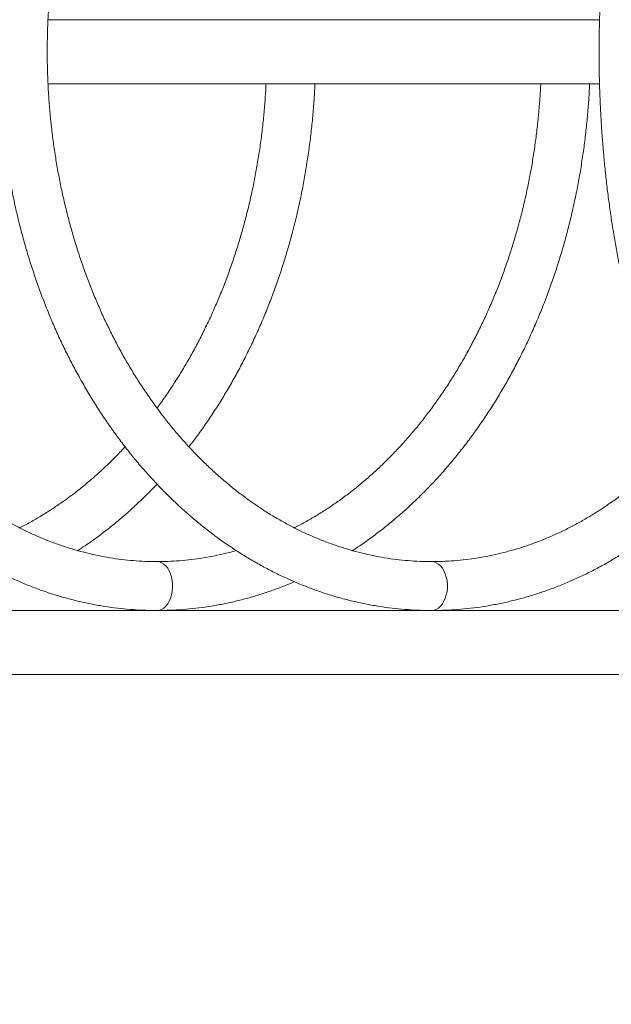
# Model space of a CAD drawing. Units: millimetres. Extents: x 18 to 175, y 20 to 273.
# Drawn here: x 66 to 72, y 103 to 114 of the extents above; entities that cross this region are included whole.
import ezdxf

# ---------------------------------------------------------------- set-up
doc = ezdxf.new("R2010")
doc.units = ezdxf.units.MM
doc.styles.add('SLDTEXTSTYLE0', font='TXT', dxfattribs={"width": 0.663})
doc.dimstyles.new('SLDDIMSTYLE0', dxfattribs={"dimtxt": 5, "dimasz": 3.302, "dimexe": 0, "dimexo": 0.0625, "dimgap": 1.25, "dimtad": 1, "dimtoh": 1, "dimlfac": 60, "dimrnd": 1e-09, "dimzin": 12, "dimdsep": 46, "dimtxsty": 'SLDTEXTSTYLE0', "dimsah": 1, "dimcen": 0.09, "dimadec": 0, "dimazin": 0, "dimtfac": 1, "dimtofl": 0, "dimtmove": 0, "dimatfit": 3, "dimfxl": 0, "dimfrac": 2, "dimtolj": 1, "dimtzin": 12, "dimarcsym": 0})

# ---------------------------------------------------------------- blocks, each defined once
blk = doc.blocks.new('*D4')
at = {"color": 7, "linetype": 'Continuous', "lineweight": 0}
for p, q in [((84.119, 157.413), (44.953, 157.413)), ((45.953, 56.401), (45.953, 157.413)), ((91.352, 56.401), (44.953, 56.401))]:
    blk.add_line(p, q, dxfattribs=at)
for points in [[(45.953, 157.413), (45.445, 154.111), (46.461, 154.111)], [(45.953, 56.401), (46.461, 59.703), (45.445, 59.703)]]:
    blk.add_solid(points, dxfattribs=at)
at = {"color": 7, "linetype": 'Continuous', "lineweight": 0, "insert": (39.508, 100.927), "char_height": 5, "attachment_point": 1, "rotation": 90, "style": 'SLDTEXTSTYLE0'}
blk.add_mtext('6060', dxfattribs=at)
blk = doc.blocks.new('*D5')
at = {"color": 7, "linetype": 'Continuous', "lineweight": 0}
for p, q in [((142.956, 124.863), (142.956, 45.186)), ((56.471, 112.413), (56.471, 45.186)), ((56.471, 46.186), (142.956, 46.186))]:
    blk.add_line(p, q, dxfattribs=at)
for points in [[(56.471, 46.186), (59.773, 45.678), (59.773, 46.694)], [(142.956, 46.186), (139.654, 46.694), (139.654, 45.678)]]:
    blk.add_solid(points, dxfattribs=at)
at = {"color": 7, "linetype": 'Continuous', "lineweight": 0, "insert": (98.247, 52.631), "char_height": 5, "attachment_point": 1, "style": 'SLDTEXTSTYLE0'}
blk.add_mtext('5200', dxfattribs=at)
blk = doc.blocks.new('*D6')
at = {"color": 7, "linetype": 'Continuous', "lineweight": 0}
for p, q in [((65.319, 182.413), (23.278, 182.413)), ((24.278, 182.413), (24.278, 31.413)), ((65.319, 31.413), (23.278, 31.413))]:
    blk.add_line(p, q, dxfattribs=at)
for points in [[(24.278, 182.413), (23.77, 179.111), (24.786, 179.111)], [(24.278, 31.413), (24.786, 34.715), (23.77, 34.715)]]:
    blk.add_solid(points, dxfattribs=at)
at = {"color": 7, "linetype": 'Continuous', "lineweight": 0, "insert": (17.832, 96.803), "char_height": 5, "attachment_point": 1, "rotation": 90, "style": 'SLDTEXTSTYLE0'}
blk.add_mtext('9060', dxfattribs=at)
blk = doc.blocks.new('*D7')
at = {"color": 7, "linetype": 'Continuous', "lineweight": 0}
for p, q in [((174.787, 109.166), (174.787, 20.413)), ((32.287, 90.61), (32.287, 20.413)), ((32.287, 21.413), (174.787, 21.413))]:
    blk.add_line(p, q, dxfattribs=at)
for points in [[(32.287, 21.413), (35.589, 20.905), (35.589, 21.921)], [(174.787, 21.413), (171.485, 21.921), (171.485, 20.905)]]:
    blk.add_solid(points, dxfattribs=at)
at = {"color": 7, "linetype": 'Continuous', "lineweight": 0, "insert": (89.894, 27.859), "char_height": 5, "attachment_point": 1, "style": 'SLDTEXTSTYLE0'}
blk.add_mtext('8600', dxfattribs=at)

msp = doc.modelspace()

# ---------------------------------------------------------------- linework, layer by layer
at = {"color": 7, "linetype": 'Continuous', "lineweight": 15}
for p, q in [((72.04209, 113.76318), (66.01661, 113.76318)), ((66.01669, 113.06318), (68.39839, 113.06318)), ((68.84481, 113.06318), (71.39943, 113.06318)), ((71.84585, 113.06318), (72.04203, 113.06318)), ((67.20729, 107.31318), (61.22651, 107.31318)), ((70.20832, 107.31318), (67.20736, 107.31318)), ((72.56746, 107.31318), (70.20841, 107.31318)), ((61.22651, 106.61318), (72.56746, 106.61318))]:
    msp.add_line(p, q, dxfattribs=at)
at = {"color": 7, "linetype": 'Continuous', "lineweight": 15, "flags": 128}
msp.add_lwpolyline([(71.57995, 113.06318), (71.53941, 113.06318), (71.50134, 113.06318), (71.46894, 113.06318), (71.44127, 113.06318), (71.42068, 113.06318), (71.40655, 113.06318), (71.40005, 113.06318), (71.401, 113.06318), (71.40933, 113.06318), (71.42528, 113.06318), (71.44757, 113.06318), (71.47679, 113.06318), (71.51055, 113.06318), (71.54978, 113.06318), (71.59121, 113.06318), (71.63602, 113.06318), (71.6804, 113.06318), (71.72567, 113.06318), (71.76795, 113.06318), (71.80853, 113.06318), (71.84395, 113.06318), (71.87529, 113.06318), (71.89989, 113.06318), (71.9185, 113.06318), (71.92956, 113.06318), (71.92956, 113.06318)], dxfattribs=at)
at = {"color": 8, "linetype": 'Continuous', "lineweight": 15, "flags": 128}
for points in [[(67.20743, 107.84652), (67.2329, 107.84354), (67.25789, 107.83467), (67.28175, 107.82011), (67.30395, 107.80018), (67.32399, 107.77533), (67.34142, 107.74611), (67.35586, 107.71318), (67.36698, 107.67727), (67.37453, 107.63919), (67.37835, 107.59978), (67.37835, 107.55992), (67.37453, 107.52051), (67.36698, 107.48243), (67.35586, 107.44652), (67.34142, 107.41359), (67.32399, 107.38437), (67.30395, 107.35952), (67.28175, 107.33959), (67.25789, 107.32503), (67.2329, 107.31616), (67.20734, 107.31318)], [(70.20848, 107.84652), (70.23395, 107.84354), (70.25894, 107.83467), (70.2828, 107.82011), (70.30499, 107.80018), (70.32503, 107.77533), (70.34247, 107.74611), (70.3569, 107.71318), (70.36802, 107.67727), (70.37558, 107.63919), (70.3794, 107.59978), (70.3794, 107.55992), (70.37558, 107.52051), (70.36802, 107.48243), (70.3569, 107.44652), (70.34247, 107.41359), (70.32503, 107.38437), (70.30499, 107.35952), (70.2828, 107.33959), (70.25894, 107.32503), (70.23395, 107.31616), (70.20839, 107.31318)]]:
    msp.add_lwpolyline(points, dxfattribs=at)
at = {"color": 7, "linetype": 'Continuous', "lineweight": 15}
for points, knots in [([(67.20734, 119.51318), (67.18197, 119.51302), (67.11015, 119.51258), (66.99193, 119.50772), (66.85284, 119.49701), (66.71407, 119.48098), (66.57573, 119.45973), (66.43793, 119.43326), (66.3008, 119.40159), (66.16444, 119.36475), (66.02896, 119.32276), (65.89449, 119.27565), (65.76114, 119.22347), (65.62903, 119.16626), (65.49826, 119.10405), (65.36895, 119.0369), (65.24122, 118.96486), (65.11517, 118.88799), (64.99092, 118.80636), (64.86859, 118.72003), (64.74827, 118.62909), (64.63008, 118.53359), (64.51413, 118.43364), (64.40051, 118.32931), (64.28933, 118.22069), (64.18068, 118.10789), (64.07468, 117.991), (63.9714, 117.87013), (63.87094, 117.74538), (63.77339, 117.61687), (63.67883, 117.4847), (63.58735, 117.34901), (63.49902, 117.20989), (63.41393, 117.06749), (63.33214, 116.92192), (63.25372, 116.77332), (63.17875, 116.62182), (63.10728, 116.46754), (63.03937, 116.31062), (62.97509, 116.15121), (62.91448, 115.98944), (62.8576, 115.82545), (62.80449, 115.65938), (62.7552, 115.49138), (62.70977, 115.32159), (62.66823, 115.15017), (62.63062, 114.97725), (62.59696, 114.80299), (62.5673, 114.62754), (62.54165, 114.45104), (62.52003, 114.27366), (62.50246, 114.09553), (62.48895, 113.91682), (62.47952, 113.73768), (62.47418, 113.55825), (62.47292, 113.37871), (62.47575, 113.19919), (62.48266, 113.01985), (62.49366, 112.84084), (62.50873, 112.66233), (62.52786, 112.48445), (62.55103, 112.30737), (62.57823, 112.13124), (62.60944, 111.9562), (62.64462, 111.78241), (62.68376, 111.61001), (62.72681, 111.43916), (62.77375, 111.27), (62.82453, 111.10268), (62.87912, 110.93734), (62.93747, 110.77413), (62.99953, 110.61318), (63.06526, 110.45464), (63.13459, 110.29865), (63.20747, 110.14534), (63.28384, 109.99485), (63.36363, 109.84731), (63.44679, 109.70285), (63.53323, 109.56159), (63.62289, 109.42367), (63.71569, 109.28921), (63.81154, 109.15832), (63.91038, 109.03112), (64.0121, 108.90773), (64.11663, 108.78826), (64.22387, 108.67282), (64.33372, 108.5615), (64.44609, 108.45442), (64.56088, 108.35166), (64.67798, 108.25332), (64.79729, 108.15948), (64.9187, 108.07023), (65.0421, 107.98566), (65.16738, 107.90582), (65.29442, 107.83079), (65.42311, 107.76064), (65.55333, 107.69543), (65.68497, 107.6352), (65.8179, 107.58), (65.95201, 107.52989), (66.08718, 107.4849), (66.22329, 107.44506), (66.36021, 107.4104), (66.49783, 107.38094), (66.63604, 107.35672), (66.77471, 107.33773), (66.91372, 107.324), (67.05052, 107.3157), (67.14843, 107.3133), (67.19989, 107.3132), (67.20734, 107.31318)], [0, 0, 0, 0, 0.005062994, 0.014329252, 0.023595874, 0.032863599, 0.042133393, 0.051406178, 0.060682819, 0.069964108, 0.079250753, 0.088543364, 0.097842453, 0.107148425, 0.116461577, 0.125782101, 0.135110088, 0.144445534, 0.153788344, 0.163138349, 0.172495309, 0.181858925, 0.191228853, 0.200604713, 0.209986097, 0.219372582, 0.228763737, 0.23815913, 0.247558337, 0.256960946, 0.26636656, 0.275774804, 0.285185327, 0.294597802, 0.304011927, 0.313427429, 0.322844061, 0.332261603, 0.341679859, 0.35109866, 0.360517859, 0.369937332, 0.379356974, 0.388776678, 0.398196382, 0.407616041, 0.417035624, 0.426455112, 0.435874499, 0.445293786, 0.454712986, 0.464132117, 0.473551204, 0.482970277, 0.49238937, 0.501808521, 0.511227766, 0.520647137, 0.530066669, 0.539486398, 0.548906362, 0.558326593, 0.567747117, 0.577167959, 0.586589133, 0.596010648, 0.605432501, 0.614854681, 0.624277163, 0.633699908, 0.643122865, 0.652545953, 0.66196906, 0.671392073, 0.680814854, 0.690237242, 0.699659053, 0.709080076, 0.718500071, 0.727918772, 0.737335884, 0.746751086, 0.756164025, 0.765574325, 0.774981587, 0.784385388, 0.793785289, 0.80318084, 0.812571584, 0.821957065, 0.831336836, 0.840710471, 0.850077569, 0.859437772, 0.868790769, 0.878136314, 0.887474232, 0.896804431, 0.906126911, 0.915441772, 0.924749219, 0.934049566, 0.943343236, 0.952630757, 0.961912763, 0.971189979, 0.980463214, 0.989733347, 0.998512442, 1, 1, 1, 1]), ([(70.20839, 119.51318), (70.18301, 119.51302), (70.1112, 119.51258), (69.99297, 119.50772), (69.85389, 119.49701), (69.71512, 119.48098), (69.57678, 119.45973), (69.43898, 119.43326), (69.30184, 119.40159), (69.16548, 119.36475), (69.03001, 119.32276), (68.89554, 119.27565), (68.76219, 119.22347), (68.63007, 119.16626), (68.4993, 119.10405), (68.37, 119.0369), (68.24226, 118.96486), (68.11622, 118.88799), (67.99197, 118.80636), (67.86963, 118.72003), (67.74932, 118.62909), (67.63113, 118.53359), (67.51517, 118.43364), (67.40155, 118.32931), (67.29037, 118.22069), (67.18173, 118.10789), (67.07572, 117.991), (66.97244, 117.87013), (66.87198, 117.74538), (66.77443, 117.61687), (66.67987, 117.4847), (66.58839, 117.34901), (66.50007, 117.20989), (66.41497, 117.06749), (66.33318, 116.92192), (66.25477, 116.77332), (66.17979, 116.62182), (66.10833, 116.46754), (66.04042, 116.31062), (65.97614, 116.15121), (65.91553, 115.98944), (65.85865, 115.82545), (65.80554, 115.65938), (65.75625, 115.49138), (65.71081, 115.32159), (65.66927, 115.15017), (65.63166, 114.97725), (65.59801, 114.80299), (65.56835, 114.62754), (65.54269, 114.45104), (65.52107, 114.27366), (65.50351, 114.09553), (65.49, 113.91682), (65.48057, 113.73768), (65.47522, 113.55825), (65.47396, 113.37871), (65.47679, 113.19919), (65.48371, 113.01985), (65.49471, 112.84084), (65.50977, 112.66233), (65.5289, 112.48445), (65.55208, 112.30737), (65.57928, 112.13124), (65.61048, 111.9562), (65.64567, 111.78241), (65.6848, 111.61001), (65.72786, 111.43916), (65.77479, 111.27), (65.82558, 111.10268), (65.88017, 110.93734), (65.93852, 110.77413), (66.00058, 110.61318), (66.0663, 110.45464), (66.13563, 110.29865), (66.20851, 110.14534), (66.28488, 109.99485), (66.36468, 109.84731), (66.44783, 109.70285), (66.53428, 109.56159), (66.62393, 109.42367), (66.71673, 109.28921), (66.81259, 109.15832), (66.91142, 109.03112), (67.01315, 108.90773), (67.11767, 108.78826), (67.22491, 108.67282), (67.33476, 108.5615), (67.44713, 108.45442), (67.56192, 108.35166), (67.67902, 108.25332), (67.79833, 108.15948), (67.91974, 108.07023), (68.04314, 107.98566), (68.16842, 107.90582), (68.29547, 107.83079), (68.42416, 107.76064), (68.55438, 107.69543), (68.68602, 107.6352), (68.81895, 107.58), (68.95306, 107.52989), (69.08823, 107.4849), (69.22433, 107.44506), (69.36126, 107.4104), (69.49888, 107.38094), (69.63708, 107.35672), (69.77575, 107.33773), (69.91477, 107.324), (70.05156, 107.3157), (70.14948, 107.3133), (70.20093, 107.3132), (70.20839, 107.31318)], [0, 0, 0, 0, 0.00506299, 0.01432925, 0.02359587, 0.0328636, 0.04213339, 0.05140618, 0.06068282, 0.06996411, 0.07925075, 0.08854336, 0.09784245, 0.10714843, 0.11646158, 0.1257821, 0.13511009, 0.14444553, 0.15378834, 0.16313835, 0.17249531, 0.18185892, 0.19122885, 0.20060471, 0.2099861, 0.21937258, 0.22876374, 0.23815913, 0.24755834, 0.25696095, 0.26636656, 0.2757748, 0.28518533, 0.2945978, 0.30401193, 0.31342743, 0.32284406, 0.3322616, 0.34167986, 0.35109866, 0.36051786, 0.36993733, 0.37935697, 0.38877668, 0.39819638, 0.40761604, 0.41703562, 0.42645511, 0.4358745, 0.44529379, 0.45471299, 0.46413212, 0.4735512, 0.48297028, 0.49238937, 0.50180852, 0.51122777, 0.52064714, 0.53006667, 0.5394864, 0.54890636, 0.55832659, 0.56774712, 0.57716796, 0.58658913, 0.59601065, 0.6054325, 0.61485468, 0.62427716, 0.63369991, 0.64312286, 0.65254595, 0.66196906, 0.67139207, 0.68081485, 0.69023724, 0.69965905, 0.70908008, 0.71850007, 0.72791877, 0.73733588, 0.74675109, 0.75616402, 0.76557433, 0.77498159, 0.78438539, 0.79378529, 0.80318084, 0.81257158, 0.82195706, 0.83133684, 0.84071047, 0.85007757, 0.85943777, 0.86879077, 0.87813631, 0.88747423, 0.89680443, 0.90612691, 0.91544177, 0.92474922, 0.93404957, 0.94334324, 0.95263076, 0.96191276, 0.97118998, 0.98046321, 0.98973335, 0.99851244, 1, 1, 1, 1]), ([(75.04313, 119.51234), (75.0257, 119.51216), (74.97813, 119.51167), (74.90047, 119.50658), (74.81032, 119.49569), (74.72045, 119.47949), (74.63091, 119.45808), (74.54174, 119.43143), (74.45299, 119.39953), (74.36473, 119.36239), (74.27701, 119.31999), (74.18992, 119.27233), (74.10354, 119.21942), (74.01796, 119.16127), (73.93329, 119.09794), (73.84963, 119.02945), (73.76708, 118.95589), (73.68575, 118.87734), (73.60573, 118.79388), (73.52712, 118.70561), (73.45, 118.61265), (73.37445, 118.51512), (73.30053, 118.41312), (73.22832, 118.30678), (73.15787, 118.19621), (73.08923, 118.08155), (73.02244, 117.96291), (72.95756, 117.8404), (72.89462, 117.71415), (72.83366, 117.58427), (72.77471, 117.45088), (72.71781, 117.3141), (72.66299, 117.17404), (72.61029, 117.03084), (72.55973, 116.88461), (72.51134, 116.73547), (72.46515, 116.58355), (72.4212, 116.42898), (72.37951, 116.27189), (72.3401, 116.11241), (72.303, 115.95068), (72.26823, 115.78681), (72.23583, 115.62097), (72.2058, 115.45327), (72.17817, 115.28387), (72.15295, 115.1129), (72.13017, 114.94051), (72.10984, 114.76683), (72.09197, 114.59203), (72.07657, 114.41623), (72.06367, 114.2396), (72.05326, 114.06227), (72.04535, 113.8844), (72.03994, 113.70613), (72.03705, 113.52762), (72.03668, 113.34901), (72.03882, 113.17046), (72.04347, 112.99212), (72.05062, 112.81413), (72.06029, 112.63664), (72.07245, 112.45981), (72.08709, 112.28379), (72.10422, 112.10871), (72.12381, 111.93473), (72.14585, 111.762), (72.17033, 111.59065), (72.19722, 111.42082), (72.22652, 111.25267), (72.2582, 111.08634), (72.29224, 110.92195), (72.32862, 110.75965), (72.36732, 110.59956), (72.4083, 110.44184), (72.45154, 110.2866), (72.49703, 110.13397), (72.54472, 109.98408), (72.59459, 109.83706), (72.64661, 109.69303), (72.70075, 109.55211), (72.75699, 109.41441), (72.81528, 109.28006), (72.8756, 109.14917), (72.93792, 109.02185), (73.00219, 108.89822), (73.0684, 108.7784), (73.1365, 108.66248), (73.20646, 108.55058), (73.27824, 108.44282), (73.35179, 108.33931), (73.42707, 108.24016), (73.50402, 108.1455), (73.58258, 108.05543), (73.66269, 107.97008), (73.74427, 107.88957), (73.82724, 107.81399), (73.91149, 107.74346), (73.99693, 107.67808), (74.08343, 107.61794), (74.17087, 107.5631), (74.25913, 107.51363), (74.34808, 107.46957), (74.43759, 107.43094), (74.52753, 107.39774), (74.6178, 107.36997), (74.7083, 107.34763), (74.79892, 107.33062), (74.8896, 107.31911), (74.96639, 107.31343), (75.01292, 107.31284), (75.02921, 107.31263)], [0, 0, 0, 0, 0.00512807, 0.01399636, 0.02286881, 0.03175744, 0.04067385, 0.04962843, 0.05863001, 0.06768551, 0.07679968, 0.08597502, 0.09521177, 0.10450809, 0.11386031, 0.12326336, 0.13271117, 0.14219714, 0.15171456, 0.16125695, 0.17081828, 0.18039318, 0.189977, 0.19956582, 0.20915629, 0.21874526, 0.2283309, 0.23791186, 0.24748716, 0.25705614, 0.26661838, 0.27617368, 0.28572198, 0.29526334, 0.30479792, 0.31432594, 0.32384768, 0.33336342, 0.34287351, 0.35237827, 0.36187806, 0.37137322, 0.3808641, 0.39035105, 0.39983441, 0.4093145, 0.41879166, 0.42826619, 0.43773842, 0.44720865, 0.45667718, 0.46614429, 0.47561029, 0.48507545, 0.49454007, 0.50400441, 0.51346876, 0.52293332, 0.53239835, 0.54186414, 0.55133098, 0.56079914, 0.57026893, 0.57974063, 0.58921456, 0.59869102, 0.60817033, 0.61765281, 0.62713881, 0.63662866, 0.6461227, 0.65562131, 0.66512484, 0.67463364, 0.6841481, 0.69366857, 0.7031954, 0.71272893, 0.72226945, 0.73181723, 0.74137248, 0.75093532, 0.76050575, 0.77008366, 0.77966871, 0.78926036, 0.79885777, 0.80845971, 0.81806452, 0.82766951, 0.83727128, 0.84686607, 0.85644936, 0.86601584, 0.87555946, 0.8850736, 0.89455123, 0.90398531, 0.91336915, 0.92269696, 0.93196429, 0.9411685, 0.95030914, 0.9593881, 0.96840971, 0.9773806, 0.9863094, 0.99520645, 1, 1, 1, 1]), ([(67.20734, 107.84652), (67.18564, 107.84665), (67.12098, 107.84706), (67.0134, 107.85165), (66.88475, 107.86214), (66.7564, 107.87796), (66.62849, 107.89899), (66.50113, 107.92524), (66.37446, 107.95666), (66.2486, 107.99323), (66.12367, 108.0349), (65.99978, 108.08163), (65.87706, 108.13337), (65.75562, 108.19006), (65.63558, 108.25164), (65.51703, 108.31806), (65.40009, 108.38925), (65.28486, 108.46513), (65.17144, 108.54563), (65.05994, 108.63069), (64.95046, 108.72022), (64.84309, 108.81413), (64.73794, 108.91234), (64.63508, 109.01477), (64.53463, 109.12131), (64.43667, 109.23187), (64.3413, 109.34636), (64.24859, 109.46466), (64.15864, 109.58667), (64.07153, 109.71228), (63.98735, 109.84138), (63.90618, 109.97384), (63.82808, 110.10955), (63.75314, 110.24837), (63.68144, 110.39018), (63.61304, 110.53486), (63.548, 110.68226), (63.48639, 110.83224), (63.42828, 110.98468), (63.37372, 111.13942), (63.32276, 111.29631), (63.27546, 111.45522), (63.23186, 111.61599), (63.19201, 111.77847), (63.15594, 111.9425), (63.12369, 112.10793), (63.0953, 112.2746), (63.07079, 112.44236), (63.05018, 112.61104), (63.03351, 112.78049), (63.02078, 112.95054), (63.012, 113.12103), (63.0072, 113.2918), (63.00636, 113.46268), (63.0095, 113.63351), (63.0166, 113.80413), (63.02767, 113.97438), (63.04268, 114.14409), (63.06164, 114.3131), (63.0845, 114.48125), (63.11126, 114.64838), (63.14188, 114.81433), (63.17634, 114.97894), (63.21459, 115.14206), (63.25661, 115.30353), (63.30234, 115.4632), (63.35175, 115.62092), (63.40478, 115.77653), (63.46137, 115.9299), (63.52148, 116.08088), (63.58504, 116.22932), (63.65199, 116.37509), (63.72225, 116.51805), (63.79578, 116.65807), (63.87248, 116.79501), (63.95228, 116.92876), (64.03511, 117.0592), (64.12088, 117.18619), (64.20952, 117.30962), (64.30094, 117.42939), (64.39505, 117.54538), (64.49175, 117.6575), (64.59097, 117.76563), (64.69261, 117.86968), (64.79657, 117.96957), (64.90277, 118.0652), (65.01109, 118.15648), (65.12146, 118.24334), (65.23376, 118.3257), (65.3479, 118.40347), (65.46378, 118.4766), (65.5813, 118.54501), (65.70036, 118.60864), (65.82084, 118.66744), (65.94265, 118.72133), (66.06568, 118.77027), (66.18982, 118.8142), (66.31496, 118.85308), (66.44099, 118.88687), (66.56778, 118.91552), (66.69523, 118.939), (66.82321, 118.95731), (66.9516, 118.97029), (67.07969, 118.97836), (67.16498, 118.97936), (67.20734, 118.97985)], [0, 0, 0, 0, 0.0050041, 0.01490671, 0.02480877, 0.03470826, 0.04460355, 0.05449317, 0.06437576, 0.07425019, 0.08411552, 0.09397104, 0.10381625, 0.11365085, 0.12347474, 0.13328801, 0.14309088, 0.15288371, 0.16266695, 0.17244115, 0.18220689, 0.19196481, 0.20171555, 0.21145979, 0.22119815, 0.23093127, 0.24065976, 0.25038419, 0.26010509, 0.26982296, 0.27953826, 0.28925139, 0.29896274, 0.30867264, 0.31838139, 0.32808925, 0.33779643, 0.34750315, 0.35720955, 0.36691578, 0.37662191, 0.38632804, 0.39603424, 0.40574055, 0.41544703, 0.42515368, 0.43486051, 0.44456751, 0.45427468, 0.46398197, 0.47368937, 0.48339682, 0.49310429, 0.50281172, 0.51251907, 0.52222627, 0.53193327, 0.54164001, 0.55134646, 0.56105256, 0.57075829, 0.58046362, 0.59016852, 0.59987298, 0.60957702, 0.61928064, 0.62898387, 0.63868676, 0.64838938, 0.65809182, 0.66779416, 0.67749652, 0.68719905, 0.69690194, 0.70660542, 0.71630973, 0.72601516, 0.73572205, 0.74543075, 0.75514169, 0.76485531, 0.77457211, 0.78429261, 0.79401741, 0.8037471, 0.81348233, 0.82322377, 0.83297208, 0.84272795, 0.85249205, 0.86226502, 0.87204747, 0.88183991, 0.8916428, 0.90145646, 0.91128107, 0.92111666, 0.93096307, 0.94081994, 0.95068669, 0.96056253, 0.97044646, 0.98033724, 0.99023349, 1, 1, 1, 1]), ([(70.20839, 107.84652), (70.18668, 107.84665), (70.12203, 107.84706), (70.01444, 107.85165), (69.8858, 107.86214), (69.75745, 107.87796), (69.62954, 107.89899), (69.50218, 107.92524), (69.37551, 107.95666), (69.24965, 107.99323), (69.12471, 108.0349), (69.00083, 108.08163), (68.87811, 108.13337), (68.75667, 108.19006), (68.63662, 108.25164), (68.51807, 108.31806), (68.40113, 108.38925), (68.2859, 108.46513), (68.17249, 108.54563), (68.06099, 108.63069), (67.95151, 108.72022), (67.84414, 108.81413), (67.73898, 108.91234), (67.63613, 109.01477), (67.53568, 109.12131), (67.43772, 109.23187), (67.34234, 109.34636), (67.24964, 109.46466), (67.15969, 109.58667), (67.07258, 109.71228), (66.9884, 109.84138), (66.90722, 109.97384), (66.82913, 110.10955), (66.75419, 110.24837), (66.68249, 110.39018), (66.61408, 110.53486), (66.54904, 110.68226), (66.48744, 110.83224), (66.42933, 110.98468), (66.37477, 111.13942), (66.32381, 111.29631), (66.27651, 111.45522), (66.23291, 111.61599), (66.19305, 111.77847), (66.15698, 111.9425), (66.12474, 112.10793), (66.09634, 112.2746), (66.07183, 112.44236), (66.05123, 112.61104), (66.03455, 112.78049), (66.02182, 112.95054), (66.01305, 113.12103), (66.00824, 113.2918), (66.00741, 113.46268), (66.01054, 113.63351), (66.01765, 113.80413), (66.02871, 113.97438), (66.04373, 114.14409), (66.06268, 114.3131), (66.08555, 114.48125), (66.11231, 114.64838), (66.14293, 114.81433), (66.17739, 114.97894), (66.21564, 115.14206), (66.25766, 115.30353), (66.30339, 115.4632), (66.3528, 115.62092), (66.40582, 115.77653), (66.46242, 115.9299), (66.52253, 116.08088), (66.58608, 116.22932), (66.65303, 116.37509), (66.7233, 116.51805), (66.79682, 116.65807), (66.87352, 116.79501), (66.95333, 116.92876), (67.03616, 117.0592), (67.12193, 117.18619), (67.21057, 117.30962), (67.30198, 117.42939), (67.39609, 117.54538), (67.4928, 117.6575), (67.59202, 117.76563), (67.69366, 117.86968), (67.79762, 117.96957), (67.90381, 118.0652), (68.01214, 118.15648), (68.1225, 118.24334), (68.23481, 118.3257), (68.34895, 118.40347), (68.46483, 118.4766), (68.58235, 118.54501), (68.7014, 118.60864), (68.82189, 118.66744), (68.9437, 118.72133), (69.06673, 118.77027), (69.19087, 118.8142), (69.31601, 118.85308), (69.44203, 118.88687), (69.56883, 118.91552), (69.69627, 118.939), (69.82425, 118.95731), (69.95264, 118.97029), (70.08073, 118.97836), (70.16603, 118.97936), (70.20839, 118.97985)], [0, 0, 0, 0, 0.0050041, 0.01490671, 0.02480877, 0.03470826, 0.04460355, 0.05449317, 0.06437576, 0.07425019, 0.08411552, 0.09397104, 0.10381625, 0.11365085, 0.12347474, 0.13328801, 0.14309088, 0.15288371, 0.16266695, 0.17244115, 0.18220689, 0.19196481, 0.20171555, 0.21145979, 0.22119815, 0.23093127, 0.24065976, 0.25038419, 0.26010509, 0.26982296, 0.27953826, 0.28925139, 0.29896274, 0.30867264, 0.31838139, 0.32808925, 0.33779643, 0.34750315, 0.35720955, 0.36691578, 0.37662191, 0.38632804, 0.39603424, 0.40574055, 0.41544703, 0.42515368, 0.43486051, 0.44456751, 0.45427468, 0.46398197, 0.47368937, 0.48339682, 0.49310429, 0.50281172, 0.51251907, 0.52222627, 0.53193327, 0.54164001, 0.55134646, 0.56105256, 0.57075829, 0.58046362, 0.59016852, 0.59987298, 0.60957702, 0.61928064, 0.62898387, 0.63868676, 0.64838938, 0.65809182, 0.66779416, 0.67749652, 0.68719905, 0.69690194, 0.70660542, 0.71630973, 0.72601516, 0.73572205, 0.74543075, 0.75514169, 0.76485531, 0.77457211, 0.78429261, 0.79401741, 0.8037471, 0.81348233, 0.82322377, 0.83297208, 0.84272795, 0.85249205, 0.86226502, 0.87204747, 0.88183991, 0.8916428, 0.90145646, 0.91128107, 0.92111666, 0.93096307, 0.94081994, 0.95068669, 0.96056253, 0.97044646, 0.98033724, 0.99023349, 1, 1, 1, 1]), ([(68.39839, 113.06322), (68.39824, 113.05963), (68.39566, 112.99918), (68.38808, 112.88207), (68.37394, 112.71224), (68.35563, 112.5431), (68.33347, 112.37479), (68.3074, 112.20746), (68.27746, 112.04129), (68.24368, 111.87643), (68.20609, 111.71304), (68.16474, 111.55126), (68.11966, 111.39127), (68.0709, 111.23319), (68.01851, 111.0772), (67.96254, 110.92342), (67.90305, 110.77201), (67.84009, 110.62311), (67.77374, 110.47686), (67.70406, 110.33339), (67.6311, 110.19284), (67.55496, 110.05534), (67.47569, 109.92104), (67.39345, 109.78993), (67.30797, 109.66261), (67.2459, 109.57367), (67.21154, 109.52832), (67.20753, 109.52302)], [0, 0, 0, 0, 0.002726665, 0.045848591, 0.088970517, 0.132091152, 0.175210308, 0.21832782, 0.261443555, 0.304557418, 0.347669356, 0.390779368, 0.43388751, 0.476993906, 0.520098756, 0.56320234, 0.606305035, 0.649407224, 0.692509387, 0.735612199, 0.778716463, 0.821823123, 0.864933278, 0.908048184, 0.951169269, 0.994298138, 1, 1, 1, 1]), ([(67.55646, 109.10037), (67.58439, 109.13674), (67.64504, 109.21572), (67.73476, 109.34172), (67.82631, 109.47734), (67.91462, 109.61648), (67.99972, 109.75887), (68.0815, 109.90444), (68.15992, 110.05304), (68.23489, 110.20455), (68.30636, 110.35883), (68.37427, 110.51574), (68.43855, 110.67515), (68.49916, 110.83693), (68.55604, 111.00092), (68.60915, 111.16699), (68.65844, 111.33499), (68.70388, 111.50477), (68.74542, 111.6762), (68.78303, 111.84911), (68.81668, 112.02338), (68.84634, 112.19883), (68.87199, 112.37532), (68.89363, 112.55271), (68.91112, 112.73084), (68.92426, 112.90104), (68.92968, 113.01198), (68.93219, 113.06319)], [0, 0, 0, 0, 0.03449924, 0.07491971, 0.11535149, 0.15579306, 0.19624302, 0.23670007, 0.27716304, 0.31763086, 0.35810259, 0.3985774, 0.43905454, 0.4795334, 0.52001343, 0.56049419, 0.60097521, 0.64145624, 0.68193707, 0.72241757, 0.76289767, 0.80337733, 0.84385657, 0.88433543, 0.92481399, 0.96529236, 1, 1, 1, 1]), ([(68.5789, 113.06318), (68.56516, 113.06318), (68.53728, 113.06318), (68.49988, 113.06318), (68.46666, 113.06318), (68.43942, 113.06318), (68.41822, 113.06318), (68.40468, 113.06318), (68.39827, 113.06318), (68.39912, 113.06318), (68.39936, 113.06318)], [0, 0, 0, 0, 0.13381402, 0.27150563, 0.40532079, 0.54302107, 0.67676282, 0.81437975, 0.94818908, 1, 1, 1, 1]), ([(68.39995, 113.06318), (68.40223, 113.06318), (68.40684, 113.06318), (68.42301, 113.06318), (68.4457, 113.06318), (68.47456, 113.06318), (68.5091, 113.06318), (68.5478, 113.06318), (68.59022, 113.06318), (68.63439, 113.06318), (68.67984, 113.06318), (68.72446, 113.06318), (68.76778, 113.06318), (68.80778, 113.06318), (68.84406, 113.06318), (68.87498, 113.06318), (68.90007, 113.06318), (68.91885, 113.06318), (68.92532, 113.06318), (68.92852, 113.06318)], [0, 0, 0, 0, 0.05797398, 0.11762307, 0.17570503, 0.23546697, 0.29362392, 0.35346662, 0.41163427, 0.47149168, 0.52960531, 0.58940941, 0.64743096, 0.70714035, 0.76507122, 0.82468526, 0.88256273, 0.94211859, 1, 1, 1, 1]), ([(68.57129, 113.06318), (68.56073, 113.06318), (68.5393, 113.06318), (68.51155, 113.06318), (68.48772, 113.06318), (68.46917, 113.06318), (68.45601, 113.06318), (68.44887, 113.06318), (68.44781, 113.06318), (68.45289, 113.06318), (68.46406, 113.06318), (68.48083, 113.06318), (68.50302, 113.06318), (68.52962, 113.06318), (68.56035, 113.06318), (68.5938, 113.06318), (68.62961, 113.06318), (68.66611, 113.06318), (68.70291, 113.06318), (68.73829, 113.06318), (68.7719, 113.06318), (68.80218, 113.06318), (68.82881, 113.06318), (68.85059, 113.06318), (68.86729, 113.06318), (68.87814, 113.06318), (68.88306, 113.06318), (68.8818, 113.06318), (68.87437, 113.06318), (68.86111, 113.06318), (68.84216, 113.06318), (68.81835, 113.06318), (68.78996, 113.06318), (68.75827, 113.06318), (68.72363, 113.06318), (68.68763, 113.06318), (68.65072, 113.06318), (68.61114, 113.06318), (68.58546, 113.06318), (68.57129, 113.06318)], [0, 0, 0, 0, 0.02639634, 0.05355783, 0.07995431, 0.10711669, 0.13350766, 0.16066269, 0.18707795, 0.21425669, 0.24071802, 0.2679441, 0.29445148, 0.32172606, 0.34825875, 0.37556111, 0.40208832, 0.4293866, 0.45588151, 0.48314727, 0.50959792, 0.53681781, 0.56323081, 0.59041078, 0.61680772, 0.6439696, 0.67037817, 0.69755069, 0.72399409, 0.75120184, 0.77768955, 0.80494334, 0.83146658, 0.8587583, 0.88529231, 0.91259688, 0.93911054, 0.96639554, 1, 1, 1, 1]), ([(68.93233, 113.06318), (68.93233, 113.06318), (68.93358, 113.06318), (68.9292, 113.06318), (68.91872, 113.06318), (68.89997, 113.06318), (68.875, 113.06318), (68.84375, 113.06318), (68.80772, 113.06318), (68.76728, 113.06318), (68.72428, 113.06318), (68.67926, 113.06318), (68.63004, 113.06318), (68.59709, 113.06318), (68.5789, 113.06318)], [0, 0, 0, 0, 0.00039663, 0.087749645, 0.177628069, 0.265121013, 0.355143557, 0.442770912, 0.532935197, 0.620633455, 0.7108763, 0.798545582, 0.888764036, 1, 1, 1, 1]), ([(71.39944, 113.06322), (71.39928, 113.05963), (71.3967, 112.99918), (71.38913, 112.88207), (71.37498, 112.71224), (71.35668, 112.5431), (71.33452, 112.37479), (71.30844, 112.20746), (71.2785, 112.04129), (71.24472, 111.87643), (71.20713, 111.71304), (71.16578, 111.55126), (71.1207, 111.39127), (71.07194, 111.23319), (71.01955, 111.0772), (70.96358, 110.92342), (70.90409, 110.77201), (70.84114, 110.62311), (70.77479, 110.47686), (70.7051, 110.33339), (70.63215, 110.19284), (70.55601, 110.05534), (70.47675, 109.92102), (70.39445, 109.78999), (70.30919, 109.66239), (70.22105, 109.53831), (70.13012, 109.41789), (70.03648, 109.30122), (69.94023, 109.18841), (69.84144, 109.07957), (69.74023, 108.97478), (69.63667, 108.87415), (69.53086, 108.77777), (69.42291, 108.68571), (69.31289, 108.59806), (69.20093, 108.5149), (69.0871, 108.43633), (68.97154, 108.36229), (68.85422, 108.29336), (68.76631, 108.24462), (68.71715, 108.22041), (68.70805, 108.21593)], [0, 0, 0, 0, 0.00169348, 0.0284757, 0.05525791, 0.08203932, 0.10881982, 0.13559929, 0.16237766, 0.18915487, 0.21593088, 0.2427057, 0.26947935, 0.29625192, 0.32302353, 0.34979435, 0.37656462, 0.40333458, 0.43010452, 0.45687487, 0.48364611, 0.51041885, 0.53719375, 0.5639716, 0.5907533, 0.61753982, 0.6443323, 0.67113194, 0.69794011, 0.72475825, 0.75158792, 0.77843081, 0.80528866, 0.83216328, 0.85905656, 0.88597036, 0.91290655, 0.93986692, 0.96685314, 0.99386671, 1, 1, 1, 1]), ([(69.34202, 107.96729), (69.36922, 107.98494), (69.43797, 108.02955), (69.54605, 108.10645), (69.66643, 108.19725), (69.7846, 108.29278), (69.90056, 108.39273), (70.01418, 108.49706), (70.12536, 108.60567), (70.234, 108.71847), (70.34001, 108.83536), (70.44329, 108.95623), (70.54375, 109.08098), (70.6413, 109.2095), (70.73586, 109.34166), (70.82734, 109.47736), (70.91567, 109.61647), (71.00076, 109.75887), (71.08255, 109.90444), (71.16097, 110.05304), (71.23594, 110.20455), (71.30741, 110.35883), (71.37531, 110.51574), (71.4396, 110.67515), (71.5002, 110.83693), (71.55709, 111.00092), (71.6102, 111.16699), (71.65949, 111.33499), (71.70492, 111.50477), (71.74646, 111.6762), (71.78407, 111.84911), (71.81772, 112.02338), (71.84739, 112.19883), (71.87304, 112.37532), (71.89468, 112.55271), (71.91217, 112.73084), (71.9253, 112.90104), (71.93073, 113.01198), (71.93323, 113.06319)], [0, 0, 0, 0, 0.01832633, 0.04632377, 0.07434202, 0.10238021, 0.1304373, 0.15851215, 0.18660354, 0.21471021, 0.24283086, 0.2709642, 0.29910896, 0.32726391, 0.35542786, 0.38359968, 0.41177832, 0.43996281, 0.46815225, 0.4963458, 0.52454274, 0.5527424, 0.5809442, 0.60914764, 0.63735226, 0.66555771, 0.69376366, 0.72196979, 0.75017593, 0.77838193, 0.80658771, 0.8347932, 0.86299838, 0.89120327, 0.9194079, 0.94761232, 0.97581661, 1, 1, 1, 1]), ([(71.57234, 113.06318), (71.56178, 113.06318), (71.54035, 113.06318), (71.5126, 113.06318), (71.48877, 113.06318), (71.47022, 113.06318), (71.45706, 113.06318), (71.44992, 113.06318), (71.44886, 113.06318), (71.45394, 113.06318), (71.46511, 113.06318), (71.48188, 113.06318), (71.50406, 113.06318), (71.53066, 113.06318), (71.5614, 113.06318), (71.59485, 113.06318), (71.63066, 113.06318), (71.66715, 113.06318), (71.70395, 113.06318), (71.73934, 113.06318), (71.77295, 113.06318), (71.80322, 113.06318), (71.82986, 113.06318), (71.85163, 113.06318), (71.86833, 113.06318), (71.87919, 113.06318), (71.8841, 113.06318), (71.88284, 113.06318), (71.87542, 113.06318), (71.86216, 113.06318), (71.8432, 113.06318), (71.8194, 113.06318), (71.791, 113.06318), (71.75932, 113.06318), (71.72468, 113.06318), (71.68868, 113.06318), (71.65177, 113.06318), (71.61219, 113.06318), (71.58651, 113.06318), (71.57234, 113.06318)], [0, 0, 0, 0, 0.02639634, 0.05355783, 0.07995431, 0.10711669, 0.13350766, 0.16066269, 0.18707795, 0.21425669, 0.24071802, 0.2679441, 0.29445148, 0.32172606, 0.34825875, 0.37556111, 0.40208832, 0.4293866, 0.45588151, 0.48314727, 0.50959792, 0.53681781, 0.56323081, 0.59041078, 0.61680772, 0.6439696, 0.67037817, 0.69755069, 0.72399409, 0.75120184, 0.77768955, 0.80494334, 0.83146658, 0.8587583, 0.88529231, 0.91259688, 0.93911054, 0.96639554, 1, 1, 1, 1]), ([(71.93337, 113.06318), (71.93338, 113.06318), (71.93463, 113.06318), (71.93024, 113.06318), (71.91976, 113.06318), (71.90102, 113.06318), (71.87605, 113.06318), (71.8448, 113.06318), (71.80877, 113.06318), (71.76832, 113.06318), (71.72533, 113.06318), (71.6803, 113.06318), (71.63108, 113.06318), (71.59814, 113.06318), (71.57995, 113.06318)], [0, 0, 0, 0, 0.00039663, 0.08774964, 0.17762807, 0.26512101, 0.35514356, 0.44277091, 0.5329352, 0.62063346, 0.7108763, 0.79854558, 0.88876404, 1, 1, 1, 1]), ([(72.88618, 109.12883), (72.87154, 109.11256), (72.82407, 109.05982), (72.74119, 108.97493), (72.63774, 108.87412), (72.5319, 108.77778), (72.42395, 108.68571), (72.31394, 108.59806), (72.20197, 108.51491), (72.08815, 108.43631), (71.97257, 108.36236), (71.85533, 108.29311), (71.73654, 108.22862), (71.6163, 108.16897), (71.49472, 108.11421), (71.3719, 108.06439), (71.24795, 108.01957), (71.12297, 107.97979), (70.9971, 107.9451), (70.87043, 107.91554), (70.74309, 107.89114), (70.6152, 107.87193), (70.48687, 107.85794), (70.36049, 107.84938), (70.26761, 107.84668), (70.21766, 107.84654), (70.20839, 107.84652)], [0, 0, 0, 0, 0.01955924, 0.06340751, 0.10727737, 0.15117168, 0.19509341, 0.23904562, 0.28303139, 0.32705373, 0.37111559, 0.4152197, 0.45936851, 0.50356409, 0.547808, 0.59210121, 0.63644397, 0.68083571, 0.72527497, 0.76975934, 0.8142854, 0.85884876, 0.9034441, 0.94806527, 0.99036814, 1, 1, 1, 1]), ([(66.85844, 109.10057), (66.85231, 109.09378), (66.8133, 109.05061), (66.73905, 108.97501), (66.63566, 108.87409), (66.52981, 108.77778), (66.42186, 108.6857), (66.31185, 108.59806), (66.19988, 108.5149), (66.08605, 108.43633), (65.97049, 108.36229), (65.85317, 108.29336), (65.76526, 108.24462), (65.7161, 108.22041), (65.70701, 108.21593)], [0, 0, 0, 0, 0.0178505, 0.11358726, 0.20937116, 0.30520843, 0.40110559, 0.49706929, 0.59310625, 0.68922308, 0.78542618, 0.88172153, 0.97811447, 1, 1, 1, 1]), ([(66.34097, 107.96729), (66.36817, 107.98494), (66.43693, 108.02955), (66.54501, 108.10645), (66.66538, 108.19725), (66.78355, 108.29279), (66.89953, 108.39271), (67.01308, 108.49714), (67.11589, 108.59699), (67.1796, 108.66389), (67.20728, 108.69295)], [0, 0, 0, 0, 0.08802791, 0.22250956, 0.35709123, 0.49176865, 0.62653685, 0.76139036, 0.89632334, 1, 1, 1, 1]), ([(70.20839, 107.31318), (70.23377, 107.31334), (70.30559, 107.31379), (70.42381, 107.31865), (70.56289, 107.32935), (70.70166, 107.34539), (70.84, 107.36663), (70.9778, 107.39311), (71.11494, 107.42478), (71.2513, 107.46162), (71.38677, 107.50361), (71.52124, 107.55071), (71.65459, 107.60289), (71.78671, 107.66011), (71.91748, 107.72232), (72.04679, 107.78947), (72.17452, 107.86151), (72.30056, 107.93837), (72.42481, 108.02), (72.54715, 108.10633), (72.66746, 108.19728), (72.78564, 108.29279), (72.90164, 108.39268), (73.0151, 108.49726), (73.09926, 108.57831), (73.14472, 108.62577), (73.15408, 108.63554)], [0, 0, 0, 0, 0.023835277, 0.067458441, 0.111083318, 0.154713391, 0.198353201, 0.242007094, 0.28567914, 0.329373069, 0.373092207, 0.416839438, 0.460617163, 0.504427289, 0.548271217, 0.592149853, 0.636063624, 0.680012505, 0.723996061, 0.768013486, 0.812063649, 0.856145151, 0.900256369, 0.94439551, 0.988560658, 1, 1, 1, 1]), ([(68.07346, 107.96732), (68.04766, 107.96003), (67.9799, 107.94089), (67.86937, 107.91567), (67.74205, 107.8911), (67.61415, 107.87194), (67.48583, 107.85794), (67.35944, 107.84938), (67.26657, 107.84668), (67.21661, 107.84654), (67.20734, 107.84652)], [0, 0, 0, 0, 0.09055944, 0.237819, 0.38521658, 0.53273764, 0.68036459, 0.82807701, 0.96811502, 1, 1, 1, 1]), ([(67.20734, 107.31318), (67.23272, 107.31334), (67.30454, 107.31379), (67.42276, 107.31865), (67.56185, 107.32935), (67.70062, 107.34539), (67.83896, 107.36663), (67.97675, 107.39311), (68.11389, 107.42477), (68.25025, 107.46163), (68.38574, 107.50356), (68.52014, 107.5509), (68.62747, 107.5921), (68.68947, 107.61928), (68.70752, 107.6272)], [0, 0, 0, 0, 0.04980181, 0.14094875, 0.23209927, 0.32326065, 0.41444237, 0.50565351, 0.59690259, 0.68819739, 0.77954486, 0.87095102, 0.96242091, 1, 1, 1, 1])]:
    msp.add_open_spline(points, degree=3, knots=knots, dxfattribs=at)

# ---------------------------------------------------------------- dimensions: what is measured, and where the dimension line sits
at = {"color": 7, "linetype": 'Continuous', "lineweight": 0}
for base, p1, p2, picture, middle in [((24.2777, 31.41318), (66.31852, 182.41318), (66.31852, 31.41318), '*D6', (24.2777, 104.19124)), ((45.95329, 157.41318), (92.35234, 56.4011), (85.1186, 157.41318), '*D4', (45.95329, 108.31521))]:
    dim = msp.add_linear_dim(base=base, p1=p1, p2=p2, angle=90, dimstyle='SLDDIMSTYLE0', dxfattribs=at)
    dim.commit()
    dim.dimension.update_dxf_attribs({"geometry": picture, "text_midpoint": middle, "dimtype": 160})
dim = msp.add_linear_dim(base=(142.95611, 46.18582), p1=(56.47143, 113.41318), p2=(142.95611, 125.86318), dimstyle='SLDDIMSTYLE0', dxfattribs=at)
dim.commit()
dim.dimension.update_dxf_attribs({"geometry": '*D5', "text_midpoint": (105.63546, 46.18582), "dimtype": 160})
dim = msp.add_linear_dim(base=(174.78732, 21.41318), p1=(32.28732, 91.60998), p2=(174.78732, 110.16623), angle=0, text='8600', dimstyle='SLDDIMSTYLE0', dxfattribs=at)
dim.commit()
dim.dimension.update_dxf_attribs({"geometry": '*D7', "text_midpoint": (97.28168, 21.41318), "dimtype": 160})

doc.saveas('drawing.dxf')
